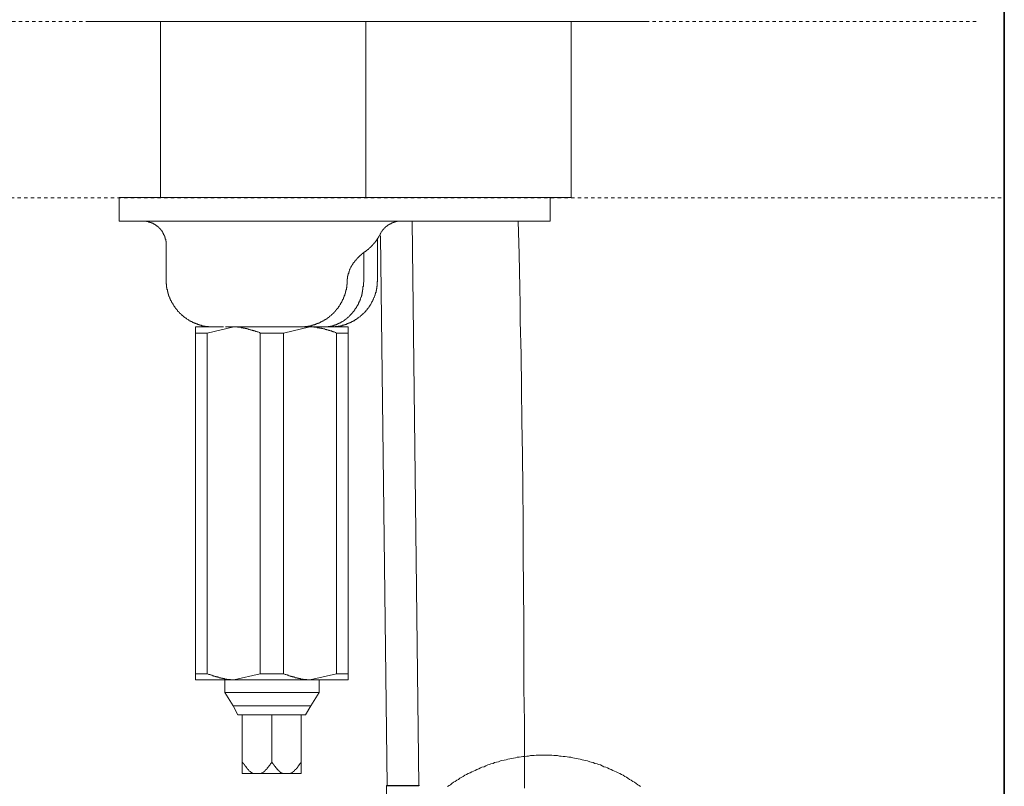
# Model space of a CAD drawing. Units: inches. Extents: x -642 to 776, y -619 to 505.
# Drawn here: x 372 to 476, y -55 to 26 of the extents above; entities that cross this region are included whole.
import ezdxf

# ---------------------------------------------------------------- set-up
doc = ezdxf.new("R2010")
doc.units = ezdxf.units.IN
doc.header["$MEASUREMENT"] = 0
doc.linetypes.add('AI-Linetype-104', pattern=[0.705556, 0.352778, -0.352778])
doc.linetypes.add('AI-Linetype-105', pattern=[0.705556, 0.352778, -0.352778])
doc.layers.add('图层 1', color=7, linetype='Continuous')

msp = doc.modelspace()

# ---------------------------------------------------------------- linework, layer by layer
at = {"layer": '图层 1', "color": 7, "lineweight": 35}
msp.add_lwpolyline([(476.26, -525.58), (476.26, 314.77)], dxfattribs=at)
at = {"layer": '图层 1', "color": 7, "linetype": 'AI-Linetype-105', "lineweight": 9}
msp.add_lwpolyline([(278.19, 26.18), (473.42, 26.18)], dxfattribs=at)
at = {"layer": '图层 1', "color": 7, "lineweight": 9}
for points in [[(379.23, 26.21), (438.52, 26.21)], [(386.99, 26.21), (386.99, 7.58)], [(408.72, 26.21), (408.72, 7.58)], [(430.46, 26.21), (430.46, 7.58)], [(386.99, 24.96), (386.99, 7.58)], [(430.46, 7.58), (430.46, 24.96)], [(382.63, 7.58), (430.46, 7.58)], [(382.63, 5.08), (382.63, 7.58)], [(428.21, 5.08), (428.21, 7.58)], [(382.63, 5.08), (424.12, 5.08)], [(387.59, 2.62), (387.59, 2.66), (387.59, 2.71), (387.59, 2.75), (387.59, 2.8), (387.59, 2.84), (387.59, 2.88), (387.59, 2.92), (387.59, 2.97), (387.55, 2.97), (387.55, 3.01), (387.55, 3.05), (387.55, 3.1), (387.55, 3.14), (387.55, 3.18), (387.51, 3.18), (387.51, 3.22), (387.51, 3.27), (387.51, 3.31), (387.51, 3.36), (387.47, 3.36), (387.47, 3.39), (387.47, 3.44), (387.47, 3.49), (387.42, 3.49), (387.42, 3.53), (387.42, 3.57), (387.38, 3.57), (387.38, 3.62), (387.38, 3.66), (387.33, 3.66), (387.33, 3.7), (387.33, 3.75), (387.29, 3.79), (387.29, 3.83), (387.25, 3.83), (387.25, 3.87), (387.25, 3.92), (387.2, 3.92), (387.2, 3.96), (387.16, 4), (387.16, 4.05), (387.12, 4.05), (387.12, 4.09), (387.07, 4.09), (387.07, 4.13), (387.07, 4.17), (387.03, 4.17), (387.03, 4.22), (386.99, 4.22), (386.99, 4.26), (386.95, 4.26), (386.95, 4.31), (386.91, 4.31), (386.91, 4.35), (386.86, 4.35), (386.86, 4.39), (386.81, 4.39), (386.81, 4.44), (386.78, 4.44), (386.78, 4.48), (386.73, 4.48), (386.73, 4.52), (386.69, 4.52), (386.69, 4.56), (386.65, 4.56), (386.61, 4.61), (386.55, 4.61), (386.55, 4.65), (386.51, 4.65), (386.47, 4.69), (386.43, 4.69), (386.43, 4.73), (386.39, 4.73), (386.35, 4.78), (386.31, 4.78), (386.31, 4.82), (386.26, 4.82), (386.21, 4.82), (386.21, 4.87), (386.17, 4.87), (386.13, 4.87), (386.08, 4.91), (386.04, 4.91), (386, 4.91), (386, 4.95), (385.95, 4.95), (385.91, 4.95), (385.87, 4.95), (385.87, 5), (385.83, 5), (385.78, 5), (385.74, 5), (385.74, 5.04), (385.69, 5.04), (385.66, 5.04), (385.61, 5.04), (385.57, 5.04), (385.52, 5.04), (385.52, 5.08), (385.48, 5.08), (385.44, 5.08), (385.39, 5.08), (385.35, 5.08), (385.31, 5.08), (385.27, 5.08), (385.22, 5.08), (385.18, 5.08), (385.14, 5.08), (385.1, 5.08)], [(412.48, 5.08), (412.43, 5.08), (412.39, 5.08), (412.35, 5.08), (412.3, 5.08), (412.26, 5.08), (412.22, 5.08), (412.17, 5.08), (412.13, 5.08), (412.09, 5.08), (412.04, 5.08), (412.04, 5.04), (412, 5.04), (411.96, 5.04), (411.92, 5.04), (411.87, 5.04), (411.83, 5.04), (411.83, 5), (411.78, 5), (411.74, 5), (411.7, 5), (411.7, 4.95), (411.66, 4.95), (411.61, 4.95), (411.57, 4.95), (411.57, 4.91), (411.53, 4.91), (411.48, 4.91), (411.48, 4.87), (411.44, 4.87), (411.4, 4.87), (411.4, 4.82), (411.35, 4.82), (411.31, 4.82), (411.27, 4.78), (411.22, 4.78), (411.22, 4.73), (411.18, 4.73), (411.14, 4.73), (411.14, 4.69), (411.09, 4.69), (411.09, 4.65), (411.05, 4.65), (411.01, 4.65), (411.01, 4.61), (410.97, 4.61), (410.97, 4.56), (410.92, 4.56), (410.88, 4.52), (410.84, 4.52), (410.84, 4.48), (410.8, 4.48), (410.8, 4.44), (410.75, 4.44), (410.75, 4.39), (410.7, 4.39), (410.7, 4.35), (410.67, 4.35), (410.67, 4.31), (410.62, 4.31), (410.62, 4.26), (410.58, 4.26), (410.58, 4.22), (410.53, 4.22), (410.53, 4.17), (410.53, 4.13), (410.49, 4.13), (410.49, 4.09), (410.45, 4.09), (410.45, 4.05), (410.41, 4), (410.41, 3.96), (410.36, 3.96), (410.36, 3.92), (410.32, 3.87), (410.32, 3.83), (410.28, 3.83), (410.28, 3.79), (410.28, 3.75), (410.23, 3.75)], [(414.33, -54.6), (413.64, 5.08)], [(424.12, 5.08), (428.21, 5.08)], [(425.5, -54.86), (425.5, -51.37), (425.5, -47.83), (425.45, -44.3), (425.45, -40.76), (425.45, -37.22), (425.4, -33.73), (425.36, -30.19), (425.36, -26.66), (425.32, -23.13), (425.28, -19.59), (425.24, -16.09), (425.19, -12.55), (425.14, -9.02), (425.06, -5.49), (425.06, -3.72), (425.02, -1.95), (424.93, 1.59), (424.85, 5.08)], [(408.72, 1.93), (408.77, 1.93), (408.77, 1.98), (408.81, 1.98), (408.81, 2.02), (408.85, 2.02), (408.85, 2.06), (408.9, 2.06), (408.94, 2.11), (408.99, 2.11), (408.99, 2.15), (409.03, 2.15), (409.03, 2.19), (409.07, 2.19), (409.07, 2.24), (409.11, 2.24), (409.11, 2.28), (409.16, 2.28), (409.16, 2.32), (409.2, 2.32), (409.24, 2.37), (409.29, 2.41), (409.33, 2.45), (409.37, 2.49), (409.42, 2.54), (409.42, 2.58), (409.46, 2.58), (409.46, 2.62), (409.5, 2.62), (409.5, 2.66), (409.54, 2.66), (409.54, 2.71), (409.58, 2.71), (409.58, 2.75), (409.63, 2.75), (409.63, 2.8), (409.68, 2.8), (409.68, 2.84), (409.71, 2.88), (409.71, 2.92), (409.76, 2.92), (409.76, 2.97), (409.8, 2.97), (409.8, 3.01), (409.85, 3.05), (409.85, 3.1), (409.89, 3.1), (409.89, 3.14), (409.93, 3.14), (409.93, 3.18), (409.93, 3.22), (409.97, 3.22), (409.97, 3.27), (410.02, 3.31), (410.02, 3.36), (410.06, 3.36), (410.06, 3.39), (410.1, 3.44), (410.1, 3.49), (410.15, 3.53), (410.15, 3.57), (410.19, 3.57), (410.19, 3.62), (410.19, 3.66), (410.23, 3.66), (410.23, 3.7), (410.23, 3.75)], [(409.97, -1.13), (409.97, 3.22)], [(410.97, -54.6), (410.28, 3.53)], [(387.59, 2.62), (387.59, -1.13)], [(406.74, -1.39), (406.74, -1.34), (406.74, -1.3), (406.74, -1.26), (406.74, -1.22), (406.74, -1.17), (406.74, -1.13), (406.74, -1.09), (406.74, -1.04), (406.74, -1), (406.78, -1), (406.78, -0.96), (406.78, -0.91), (406.78, -0.87), (406.78, -0.83), (406.78, -0.79), (406.78, -0.74), (406.83, -0.74), (406.83, -0.7), (406.83, -0.66), (406.83, -0.61), (406.87, -0.57), (406.87, -0.53), (406.87, -0.48), (406.87, -0.44), (406.91, -0.44), (406.91, -0.4), (406.91, -0.35), (406.91, -0.31), (406.96, -0.27), (406.96, -0.22), (406.96, -0.18), (406.99, -0.14), (406.99, -0.09), (406.99, -0.05), (407.04, -0.01), (407.04, 0.03), (407.08, 0.08), (407.08, 0.12), (407.13, 0.16), (407.13, 0.21), (407.13, 0.25), (407.17, 0.25), (407.17, 0.29), (407.22, 0.34), (407.22, 0.38), (407.25, 0.38), (407.25, 0.42), (407.3, 0.47), (407.3, 0.51), (407.34, 0.55), (407.34, 0.6), (407.38, 0.6), (407.38, 0.64), (407.43, 0.68), (407.43, 0.73), (407.47, 0.73), (407.47, 0.77), (407.52, 0.77), (407.52, 0.81), (407.56, 0.81), (407.56, 0.86), (407.61, 0.9), (407.61, 0.94), (407.64, 0.94), (407.64, 0.98), (407.69, 0.98), (407.69, 1.03), (407.74, 1.03), (407.74, 1.07), (407.77, 1.07), (407.77, 1.11), (407.82, 1.11), (407.82, 1.16), (407.86, 1.2), (407.9, 1.24), (407.95, 1.29), (407.99, 1.33), (407.99, 1.37), (408.03, 1.37), (408.08, 1.42), (408.12, 1.46), (408.16, 1.5), (408.21, 1.5), (408.21, 1.54), (408.25, 1.54), (408.25, 1.59), (408.29, 1.59), (408.29, 1.63), (408.34, 1.63), (408.34, 1.67), (408.38, 1.67), (408.42, 1.72), (408.47, 1.72), (408.47, 1.76), (408.51, 1.76), (408.51, 1.8), (408.55, 1.8), (408.59, 1.85), (408.64, 1.85), (408.64, 1.89), (408.69, 1.89), (408.72, 1.93), (408.77, 1.93)], [(408.51, -1.13), (408.51, 1.76)], [(387.59, -1.13), (387.59, -1.17), (387.59, -1.22), (387.59, -1.26), (387.59, -1.3), (387.59, -1.34), (387.59, -1.39), (387.59, -1.43), (387.59, -1.48), (387.59, -1.52), (387.64, -1.56), (387.64, -1.6), (387.64, -1.65), (387.64, -1.69), (387.64, -1.73), (387.64, -1.78), (387.64, -1.82), (387.64, -1.86), (387.64, -1.91), (387.68, -1.91), (387.68, -1.95), (387.68, -1.99), (387.68, -2.03), (387.68, -2.08), (387.68, -2.12), (387.73, -2.12), (387.73, -2.17), (387.73, -2.21), (387.73, -2.25), (387.73, -2.29), (387.73, -2.34), (387.77, -2.34), (387.77, -2.38), (387.77, -2.42), (387.77, -2.47), (387.81, -2.51), (387.81, -2.55), (387.81, -2.6), (387.81, -2.64), (387.86, -2.64), (387.86, -2.68), (387.86, -2.73), (387.86, -2.76), (387.89, -2.76), (387.89, -2.81), (387.89, -2.86), (387.94, -2.9), (387.94, -2.94), (387.94, -2.99), (387.98, -2.99), (387.98, -3.03), (387.98, -3.07), (388.03, -3.11), (388.03, -3.16), (388.03, -3.2), (388.07, -3.2), (388.07, -3.24), (388.07, -3.29), (388.12, -3.29), (388.12, -3.33), (388.12, -3.37), (388.15, -3.37), (388.15, -3.42), (388.15, -3.46), (388.2, -3.46), (388.2, -3.5), (388.2, -3.54), (388.24, -3.54), (388.24, -3.59), (388.29, -3.59), (388.29, -3.63), (388.29, -3.68), (388.33, -3.68), (388.33, -3.72), (388.33, -3.76), (388.37, -3.76), (388.37, -3.8), (388.41, -3.8), (388.41, -3.85), (388.41, -3.89), (388.46, -3.89), (388.46, -3.93), (388.5, -3.93), (388.5, -3.98), (388.5, -4.02), (388.54, -4.02), (388.54, -4.06), (388.59, -4.06), (388.59, -4.11), (388.63, -4.15), (388.63, -4.19), (388.67, -4.19), (388.67, -4.23), (388.72, -4.23), (388.72, -4.27), (388.76, -4.27), (388.76, -4.32), (388.8, -4.32), (388.8, -4.36), (388.8, -4.41), (388.85, -4.41), (388.85, -4.45), (388.89, -4.45), (388.89, -4.5), (388.93, -4.5), (388.93, -4.54), (388.97, -4.54), (388.97, -4.58), (389.01, -4.58), (389.01, -4.62), (389.06, -4.62), (389.06, -4.66), (389.11, -4.66), (389.11, -4.71), (389.15, -4.71), (389.15, -4.75), (389.19, -4.75), (389.19, -4.79), (389.23, -4.79), (389.23, -4.84), (389.28, -4.84), (389.32, -4.88), (389.37, -4.93), (389.41, -4.93), (389.41, -4.96), (389.45, -4.96), (389.45, -5.01), (389.49, -5.01), (389.49, -5.05), (389.53, -5.05), (389.57, -5.1), (389.62, -5.1), (389.62, -5.14), (389.66, -5.14), (389.66, -5.18), (389.71, -5.18), (389.75, -5.18), (389.75, -5.23), (389.79, -5.23), (389.79, -5.27), (389.83, -5.27), (389.88, -5.31), (389.92, -5.31), (389.92, -5.35), (389.97, -5.35), (390.01, -5.35), (390.01, -5.4), (390.05, -5.4), (390.05, -5.44), (390.1, -5.44), (390.13, -5.44), (390.13, -5.49), (390.18, -5.49), (390.22, -5.49), (390.22, -5.52), (390.27, -5.52), (390.31, -5.52), (390.31, -5.57), (390.35, -5.57), (390.4, -5.57), (390.4, -5.62), (390.44, -5.62), (390.48, -5.62), (390.48, -5.66), (390.53, -5.66), (390.57, -5.66), (390.61, -5.7), (390.65, -5.7), (390.7, -5.74), (390.74, -5.74), (390.78, -5.74), (390.78, -5.78), (390.83, -5.78), (390.87, -5.78), (390.91, -5.78), (390.91, -5.83), (390.96, -5.83), (391, -5.83), (391.04, -5.83), (391.04, -5.87), (391.09, -5.87), (391.13, -5.87), (391.17, -5.87), (391.17, -5.92), (391.22, -5.92), (391.26, -5.92), (391.31, -5.92), (391.35, -5.92), (391.35, -5.96), (391.39, -5.96), (391.43, -5.96), (391.47, -5.96), (391.52, -5.96), (391.52, -6.01), (391.57, -6.01), (391.6, -6.01), (391.65, -6.01), (391.69, -6.01), (391.73, -6.01), (391.73, -6.04), (391.78, -6.04), (391.82, -6.04), (391.87, -6.04), (391.91, -6.04), (391.95, -6.04), (391.99, -6.04), (392.04, -6.04), (392.07, -6.09), (392.12, -6.09), (392.17, -6.09), (392.21, -6.09), (392.25, -6.09), (392.29, -6.09), (392.34, -6.09), (392.38, -6.09), (392.43, -6.09), (392.47, -6.09), (392.51, -6.09), (392.55, -6.09)], [(401.78, -6.09), (401.82, -6.09), (401.87, -6.09), (401.91, -6.09), (401.95, -6.09), (402, -6.09), (402.04, -6.09), (402.09, -6.09), (402.13, -6.09), (402.17, -6.09), (402.21, -6.09), (402.26, -6.09), (402.3, -6.04), (402.34, -6.04), (402.39, -6.04), (402.43, -6.04), (402.47, -6.04), (402.52, -6.04), (402.56, -6.04), (402.6, -6.04), (402.6, -6.01), (402.65, -6.01), (402.68, -6.01), (402.73, -6.01), (402.77, -6.01), (402.81, -6.01), (402.81, -5.96), (402.86, -5.96), (402.91, -5.96), (402.95, -5.96), (402.99, -5.96), (403.03, -5.92), (403.07, -5.92), (403.12, -5.92), (403.16, -5.92), (403.16, -5.87), (403.21, -5.87), (403.25, -5.87), (403.29, -5.87), (403.33, -5.83), (403.38, -5.83), (403.42, -5.83), (403.42, -5.78), (403.46, -5.78), (403.51, -5.78), (403.55, -5.78), (403.55, -5.74), (403.59, -5.74), (403.63, -5.74), (403.68, -5.7), (403.72, -5.7), (403.77, -5.7), (403.77, -5.66), (403.81, -5.66), (403.85, -5.66), (403.85, -5.62), (403.89, -5.62), (403.93, -5.62), (403.93, -5.57), (403.98, -5.57), (404.02, -5.57), (404.02, -5.52), (404.07, -5.52), (404.11, -5.52), (404.11, -5.49), (404.15, -5.49), (404.19, -5.49), (404.19, -5.44), (404.24, -5.44), (404.28, -5.44), (404.28, -5.4), (404.32, -5.4), (404.32, -5.35), (404.37, -5.35), (404.41, -5.35), (404.41, -5.31), (404.45, -5.31), (404.5, -5.31), (404.5, -5.27), (404.55, -5.27), (404.55, -5.23), (404.58, -5.23), (404.62, -5.23), (404.62, -5.18), (404.67, -5.18), (404.67, -5.14), (404.72, -5.14), (404.72, -5.1), (404.76, -5.1), (404.8, -5.1), (404.8, -5.05), (404.84, -5.05), (404.84, -5.01), (404.89, -5.01), (404.89, -4.96), (404.93, -4.96), (404.97, -4.93), (405.01, -4.93), (405.01, -4.88), (405.06, -4.88), (405.06, -4.84), (405.1, -4.84), (405.1, -4.79), (405.15, -4.79), (405.15, -4.75), (405.19, -4.75), (405.19, -4.71), (405.23, -4.71), (405.23, -4.66), (405.27, -4.66), (405.27, -4.62), (405.32, -4.62), (405.32, -4.58), (405.36, -4.58), (405.36, -4.54), (405.4, -4.54), (405.4, -4.5), (405.45, -4.5), (405.45, -4.45), (405.49, -4.45), (405.49, -4.41), (405.53, -4.41), (405.53, -4.36), (405.58, -4.32), (405.58, -4.27), (405.62, -4.27), (405.62, -4.23), (405.67, -4.23), (405.67, -4.19), (405.71, -4.19), (405.71, -4.15), (405.75, -4.11), (405.79, -4.06), (405.79, -4.02), (405.83, -4.02), (405.83, -3.98), (405.88, -3.93), (405.88, -3.89), (405.92, -3.89), (405.92, -3.85), (405.97, -3.8), (405.97, -3.76), (406.01, -3.76), (406.01, -3.72), (406.05, -3.68), (406.05, -3.63), (406.09, -3.59), (406.09, -3.54), (406.13, -3.54), (406.13, -3.5), (406.13, -3.46), (406.18, -3.46), (406.18, -3.42), (406.18, -3.37), (406.23, -3.37), (406.23, -3.33), (406.23, -3.29), (406.27, -3.29), (406.27, -3.24), (406.27, -3.2), (406.31, -3.2), (406.31, -3.16), (406.31, -3.11), (406.35, -3.11), (406.35, -3.07), (406.35, -3.03), (406.35, -2.99), (406.39, -2.99), (406.39, -2.94), (406.39, -2.9), (406.44, -2.9), (406.44, -2.86), (406.44, -2.81), (406.44, -2.76), (406.49, -2.76), (406.49, -2.73), (406.49, -2.68), (406.49, -2.64), (406.52, -2.64), (406.52, -2.6), (406.52, -2.55), (406.52, -2.51), (406.57, -2.51), (406.57, -2.47), (406.57, -2.42), (406.57, -2.38), (406.57, -2.34), (406.61, -2.34), (406.61, -2.29), (406.61, -2.25), (406.61, -2.21), (406.61, -2.17), (406.66, -2.17), (406.66, -2.12), (406.66, -2.08), (406.66, -2.03), (406.66, -1.99), (406.66, -1.95), (406.7, -1.91), (406.7, -1.86), (406.7, -1.82), (406.7, -1.78), (406.7, -1.73), (406.7, -1.69), (406.7, -1.65), (406.7, -1.6), (406.74, -1.6), (406.74, -1.56), (406.74, -1.52), (406.74, -1.48), (406.74, -1.43), (406.74, -1.39)], [(408.51, -1.13), (408.51, -1.26), (408.51, -1.34), (408.47, -1.43), (408.47, -1.48), (408.47, -1.56), (408.47, -1.6), (408.47, -1.69), (408.47, -1.73), (408.47, -1.78), (408.42, -1.86), (408.42, -1.91), (408.42, -1.99), (408.42, -2.03), (408.42, -2.08), (408.42, -2.12), (408.42, -2.17), (408.38, -2.17), (408.38, -2.21), (408.38, -2.25), (408.38, -2.29), (408.38, -2.34), (408.38, -2.38), (408.34, -2.42), (408.34, -2.47), (408.34, -2.51), (408.34, -2.55), (408.34, -2.6), (408.29, -2.64), (408.29, -2.68), (408.29, -2.73), (408.29, -2.76), (408.25, -2.81), (408.25, -2.86), (408.25, -2.9), (408.21, -2.94), (408.21, -2.99), (408.21, -3.03), (408.16, -3.07), (408.16, -3.11), (408.16, -3.16), (408.12, -3.2), (408.12, -3.24), (408.12, -3.29), (408.08, -3.29), (408.08, -3.33), (408.08, -3.37), (408.03, -3.37), (408.03, -3.42), (408.03, -3.46), (407.99, -3.5), (407.99, -3.54), (407.95, -3.59), (407.95, -3.63), (407.95, -3.68), (407.9, -3.68), (407.9, -3.72), (407.86, -3.76), (407.86, -3.8), (407.82, -3.85), (407.82, -3.89), (407.77, -3.89), (407.77, -3.93), (407.77, -3.98), (407.74, -3.98), (407.74, -4.02), (407.69, -4.06), (407.69, -4.11), (407.64, -4.11), (407.64, -4.15), (407.61, -4.19), (407.61, -4.23), (407.56, -4.23), (407.56, -4.27), (407.52, -4.32), (407.52, -4.36), (407.47, -4.36), (407.47, -4.41), (407.43, -4.41), (407.43, -4.45), (407.38, -4.5), (407.34, -4.54), (407.34, -4.58), (407.3, -4.58), (407.3, -4.62), (407.25, -4.62), (407.25, -4.66), (407.22, -4.66), (407.22, -4.71), (407.17, -4.75), (407.13, -4.79), (407.08, -4.84), (407.04, -4.88), (407.04, -4.93), (406.99, -4.93), (406.99, -4.96), (406.96, -4.96), (406.91, -5.01), (406.87, -5.05), (406.83, -5.1), (406.78, -5.1), (406.78, -5.14), (406.74, -5.14), (406.74, -5.18), (406.7, -5.18), (406.7, -5.23), (406.66, -5.23), (406.61, -5.27), (406.57, -5.27), (406.57, -5.31), (406.52, -5.31), (406.52, -5.35), (406.49, -5.35), (406.44, -5.4), (406.39, -5.4), (406.39, -5.44), (406.35, -5.44), (406.35, -5.49), (406.31, -5.49), (406.27, -5.52), (406.23, -5.52), (406.23, -5.57), (406.18, -5.57), (406.13, -5.57), (406.09, -5.62), (406.05, -5.62), (406.05, -5.66), (406.01, -5.66), (405.97, -5.7), (405.92, -5.7), (405.88, -5.7), (405.88, -5.74), (405.83, -5.74), (405.79, -5.74), (405.79, -5.78), (405.75, -5.78), (405.71, -5.78), (405.67, -5.83), (405.62, -5.83), (405.58, -5.87), (405.53, -5.87), (405.49, -5.87), (405.45, -5.92), (405.4, -5.92), (405.36, -5.92), (405.32, -5.92), (405.32, -5.96), (405.27, -5.96), (405.23, -5.96), (405.19, -5.96), (405.15, -6.01), (405.1, -6.01), (405.06, -6.01), (405.01, -6.01), (404.97, -6.04), (404.93, -6.04), (404.89, -6.04), (404.84, -6.04), (404.8, -6.04), (404.76, -6.04), (404.72, -6.04), (404.67, -6.09), (404.62, -6.09), (404.58, -6.09), (404.55, -6.09), (404.5, -6.09), (404.45, -6.09), (404.41, -6.09), (404.37, -6.09), (404.32, -6.09), (404.28, -6.09)], [(404.97, -6.09), (405.01, -6.09), (405.06, -6.09), (405.1, -6.09), (405.15, -6.09), (405.19, -6.09), (405.23, -6.09), (405.27, -6.09), (405.32, -6.09), (405.36, -6.09), (405.4, -6.09), (405.45, -6.09), (405.49, -6.09), (405.49, -6.04), (405.53, -6.04), (405.58, -6.04), (405.62, -6.04), (405.67, -6.04), (405.71, -6.04), (405.75, -6.04), (405.79, -6.04), (405.83, -6.01), (405.88, -6.01), (405.92, -6.01), (405.97, -6.01), (406.01, -6.01), (406.05, -6.01), (406.05, -5.96), (406.09, -5.96), (406.13, -5.96), (406.18, -5.96), (406.23, -5.96), (406.23, -5.92), (406.27, -5.92), (406.31, -5.92), (406.35, -5.92), (406.39, -5.92), (406.39, -5.87), (406.44, -5.87), (406.49, -5.87), (406.52, -5.87), (406.52, -5.83), (406.57, -5.83), (406.61, -5.83), (406.66, -5.83), (406.66, -5.78), (406.7, -5.78), (406.74, -5.78), (406.78, -5.74), (406.83, -5.74), (406.87, -5.74), (406.87, -5.7), (406.91, -5.7), (406.96, -5.7), (406.96, -5.66), (406.99, -5.66), (407.04, -5.66), (407.08, -5.66), (407.08, -5.62), (407.13, -5.62), (407.17, -5.62), (407.17, -5.57), (407.22, -5.57), (407.25, -5.57), (407.25, -5.52), (407.3, -5.52), (407.34, -5.52), (407.34, -5.49), (407.38, -5.49), (407.43, -5.44), (407.47, -5.44), (407.52, -5.4), (407.56, -5.4), (407.56, -5.35), (407.61, -5.35), (407.64, -5.31), (407.69, -5.31), (407.69, -5.27), (407.74, -5.27), (407.77, -5.27), (407.77, -5.23), (407.82, -5.23), (407.82, -5.18), (407.86, -5.18), (407.9, -5.14), (407.95, -5.14), (407.95, -5.1), (407.99, -5.1), (407.99, -5.05), (408.03, -5.05), (408.08, -5.01), (408.12, -5.01), (408.12, -4.96), (408.16, -4.96), (408.16, -4.93), (408.21, -4.93), (408.21, -4.88), (408.25, -4.88), (408.25, -4.84), (408.29, -4.84), (408.29, -4.79), (408.34, -4.79), (408.38, -4.75), (408.42, -4.71), (408.47, -4.71), (408.47, -4.66), (408.51, -4.66), (408.51, -4.62), (408.55, -4.58), (408.59, -4.58), (408.59, -4.54), (408.64, -4.54), (408.64, -4.5), (408.69, -4.45), (408.72, -4.41), (408.72, -4.36), (408.77, -4.36), (408.77, -4.32), (408.81, -4.32), (408.81, -4.27), (408.85, -4.27), (408.85, -4.23), (408.9, -4.19), (408.9, -4.15), (408.94, -4.15), (408.94, -4.11), (408.99, -4.11), (408.99, -4.06), (409.03, -4.06), (409.03, -4.02), (409.03, -3.98), (409.07, -3.98), (409.07, -3.93), (409.11, -3.93), (409.11, -3.89), (409.16, -3.85), (409.16, -3.8), (409.2, -3.8), (409.2, -3.76), (409.2, -3.72), (409.24, -3.72), (409.24, -3.68), (409.29, -3.63), (409.29, -3.59), (409.33, -3.59), (409.33, -3.54), (409.33, -3.5), (409.37, -3.5), (409.37, -3.46), (409.37, -3.42), (409.42, -3.42), (409.42, -3.37), (409.42, -3.33), (409.46, -3.33), (409.46, -3.29), (409.46, -3.24), (409.5, -3.24), (409.5, -3.2), (409.5, -3.16), (409.54, -3.16), (409.54, -3.11), (409.54, -3.07), (409.58, -3.03), (409.58, -2.99), (409.63, -2.94), (409.63, -2.9), (409.63, -2.86), (409.68, -2.81), (409.68, -2.76), (409.68, -2.73), (409.71, -2.73), (409.71, -2.68), (409.71, -2.64), (409.71, -2.6), (409.76, -2.6), (409.76, -2.55), (409.76, -2.51), (409.76, -2.47), (409.8, -2.42), (409.8, -2.38), (409.8, -2.34), (409.8, -2.29), (409.8, -2.25), (409.85, -2.25), (409.85, -2.21), (409.85, -2.17), (409.85, -2.12), (409.85, -2.08), (409.89, -2.03), (409.89, -1.99), (409.89, -1.95), (409.89, -1.91), (409.89, -1.86), (409.89, -1.82), (409.93, -1.78), (409.93, -1.73), (409.93, -1.69), (409.93, -1.65), (409.93, -1.6), (409.93, -1.56), (409.93, -1.52), (409.93, -1.48), (409.93, -1.43), (409.93, -1.39), (409.93, -1.34), (409.97, -1.3), (409.97, -1.26), (409.97, -1.22), (409.97, -1.17), (409.97, -1.13)], [(390.7, -6.74), (390.7, -6.69), (390.7, -6.65), (390.7, -6.61), (390.7, -6.56), (390.7, -6.52), (390.7, -6.48), (390.7, -6.43), (390.7, -6.39), (390.7, -6.35), (390.7, -6.3), (390.7, -6.26), (390.7, -6.22), (390.7, -6.17), (390.7, -6.13), (390.7, -6.09)], [(390.7, -6.09), (392.04, -6.09)], [(394.75, -6.09), (391.95, -6.74)], [(392.55, -6.09), (392.59, -6.09), (392.63, -6.09), (392.68, -6.09), (392.73, -6.09), (392.77, -6.09), (392.82, -6.09), (392.85, -6.09), (392.9, -6.09), (392.94, -6.09), (392.98, -6.09), (393.03, -6.09), (393.07, -6.09), (393.11, -6.09), (393.16, -6.09), (393.2, -6.09), (393.24, -6.09), (393.29, -6.09), (393.33, -6.09), (393.37, -6.09), (393.41, -6.09), (393.46, -6.09), (393.5, -6.09), (393.55, -6.09), (393.59, -6.09), (393.63, -6.09), (393.67, -6.09)], [(393.89, -6.09), (394.1, -6.09)], [(394.1, -6.09), (395.05, -6.09), (396, -6.09), (396.48, -6.09), (397, -6.09), (397.47, -6.09), (397.95, -6.09), (398.42, -6.09), (398.89, -6.09), (399.36, -6.09), (399.84, -6.09), (400.83, -6.09), (401.78, -6.09)], [(394.23, -6.09), (394.75, -6.09)], [(397.55, -6.74), (397.47, -6.69), (397.39, -6.65), (397.3, -6.61), (397.21, -6.61), (397.17, -6.56), (397.13, -6.56), (397.04, -6.56), (397, -6.52), (396.95, -6.52), (396.91, -6.52), (396.87, -6.52), (396.83, -6.48), (396.78, -6.48), (396.74, -6.48), (396.69, -6.43), (396.65, -6.43), (396.61, -6.43), (396.56, -6.39), (396.52, -6.39), (396.48, -6.39), (396.43, -6.35), (396.39, -6.35), (396.35, -6.35), (396.3, -6.35), (396.27, -6.3), (396.22, -6.3), (396.17, -6.3), (396.13, -6.3), (396.13, -6.26), (396.09, -6.26), (396.05, -6.26), (396, -6.26), (395.96, -6.26), (395.96, -6.22), (395.92, -6.22), (395.87, -6.22), (395.83, -6.22), (395.79, -6.22), (395.74, -6.22), (395.74, -6.17), (395.7, -6.17), (395.65, -6.17), (395.61, -6.17), (395.57, -6.17), (395.53, -6.17), (395.49, -6.13), (395.44, -6.13), (395.4, -6.13), (395.36, -6.13), (395.31, -6.13), (395.27, -6.13), (395.23, -6.13), (395.18, -6.13), (395.14, -6.13), (395.14, -6.09), (395.09, -6.09), (395.05, -6.09), (395.01, -6.09), (394.97, -6.09), (394.93, -6.09), (394.88, -6.09), (394.84, -6.09), (394.79, -6.09), (394.75, -6.09)], [(402.81, -6.09), (400.01, -6.74)], [(401.78, -6.09), (402.3, -6.09)], [(402.3, -6.09), (402.81, -6.09)], [(405.62, -6.74), (405.53, -6.69), (405.45, -6.65), (405.36, -6.61), (405.27, -6.61), (405.23, -6.56), (405.19, -6.56), (405.15, -6.56), (405.1, -6.52), (405.06, -6.52), (405.01, -6.52), (404.97, -6.52), (404.93, -6.48), (404.89, -6.48), (404.84, -6.48), (404.8, -6.43), (404.76, -6.43), (404.72, -6.43), (404.67, -6.39), (404.62, -6.39), (404.58, -6.39), (404.55, -6.35), (404.5, -6.35), (404.45, -6.35), (404.41, -6.35), (404.37, -6.3), (404.32, -6.3), (404.28, -6.3), (404.24, -6.3), (404.19, -6.26), (404.15, -6.26), (404.11, -6.26), (404.07, -6.26), (404.02, -6.22), (403.98, -6.22), (403.93, -6.22), (403.89, -6.22), (403.85, -6.22), (403.81, -6.22), (403.81, -6.17), (403.77, -6.17), (403.72, -6.17), (403.68, -6.17), (403.63, -6.17), (403.59, -6.17), (403.55, -6.13), (403.51, -6.13), (403.46, -6.13), (403.42, -6.13), (403.38, -6.13), (403.33, -6.13), (403.29, -6.13), (403.25, -6.13), (403.21, -6.09), (403.16, -6.09), (403.12, -6.09), (403.07, -6.09), (403.03, -6.09), (402.99, -6.09), (402.95, -6.09), (402.91, -6.09), (402.86, -6.09), (402.81, -6.09)], [(402.81, -6.09), (406.87, -6.09)], [(406.87, -6.09), (406.87, -6.13), (406.87, -6.17), (406.87, -6.22), (406.87, -6.26), (406.87, -6.3), (406.87, -6.35), (406.87, -6.39), (406.87, -6.43), (406.87, -6.48), (406.87, -6.52), (406.87, -6.56), (406.87, -6.61), (406.87, -6.65), (406.87, -6.69), (406.87, -6.74)], [(391.95, -6.74), (390.7, -6.74)], [(390.7, -6.74), (390.7, -42.75)], [(391.95, -42.75), (391.95, -6.74)], [(400.01, -6.74), (397.55, -6.74)], [(397.55, -6.74), (397.55, -42.75)], [(400.01, -42.75), (400.01, -6.74)], [(405.62, -6.74), (405.62, -42.75)], [(406.87, -6.74), (405.62, -6.74)], [(406.87, -42.75), (406.87, -6.74)], [(390.7, -43.39), (390.7, -43.35), (390.7, -43.31), (390.7, -43.26), (390.7, -43.22), (390.7, -43.18), (390.7, -43.13), (390.7, -43.09), (390.7, -43.05), (390.7, -43), (390.7, -42.96), (390.7, -42.92), (390.7, -42.88), (390.7, -42.83), (390.7, -42.79), (390.7, -42.75)], [(390.7, -42.75), (391.95, -42.75)], [(394.75, -43.39), (390.7, -43.39)], [(391.95, -42.75), (392.04, -42.79), (392.12, -42.83), (392.21, -42.83), (392.29, -42.88), (392.34, -42.88), (392.38, -42.92), (392.43, -42.92), (392.47, -42.92), (392.51, -42.96), (392.55, -42.96), (392.59, -42.96), (392.63, -43), (392.68, -43), (392.73, -43), (392.77, -43.05), (392.82, -43.05), (392.85, -43.05), (392.9, -43.09), (392.94, -43.09), (392.98, -43.09), (393.03, -43.09), (393.07, -43.13), (393.11, -43.13), (393.16, -43.13), (393.2, -43.18), (393.24, -43.18), (393.29, -43.18), (393.33, -43.18), (393.37, -43.18), (393.37, -43.22), (393.41, -43.22), (393.46, -43.22), (393.5, -43.22), (393.55, -43.22), (393.55, -43.26), (393.59, -43.26), (393.63, -43.26), (393.67, -43.26), (393.71, -43.26), (393.76, -43.26), (393.76, -43.31), (393.81, -43.31), (393.85, -43.31), (393.89, -43.31), (393.93, -43.31), (393.97, -43.31), (394.02, -43.35), (394.06, -43.35), (394.1, -43.35), (394.15, -43.35), (394.19, -43.35), (394.23, -43.35), (394.28, -43.35), (394.33, -43.35), (394.37, -43.35), (394.41, -43.39), (394.45, -43.39), (394.49, -43.39), (394.54, -43.39), (394.58, -43.39), (394.62, -43.39), (394.67, -43.39), (394.71, -43.39), (394.75, -43.39)], [(393.81, -43.39), (393.81, -44.73)], [(394.75, -43.39), (397.55, -42.75)], [(402.81, -43.39), (394.75, -43.39)], [(397.55, -42.75), (400.01, -42.75)], [(400.01, -42.75), (400.1, -42.79), (400.19, -42.83), (400.27, -42.83), (400.36, -42.88), (400.41, -42.88), (400.45, -42.92), (400.48, -42.92), (400.53, -42.92), (400.57, -42.96), (400.61, -42.96), (400.66, -42.96), (400.71, -43), (400.75, -43), (400.79, -43), (400.83, -43.05), (400.87, -43.05), (400.92, -43.05), (400.96, -43.09), (401.01, -43.09), (401.05, -43.09), (401.09, -43.09), (401.13, -43.13), (401.17, -43.13), (401.22, -43.13), (401.26, -43.18), (401.31, -43.18), (401.35, -43.18), (401.39, -43.18), (401.44, -43.18), (401.44, -43.22), (401.48, -43.22), (401.52, -43.22), (401.56, -43.22), (401.61, -43.22), (401.61, -43.26), (401.65, -43.26), (401.7, -43.26), (401.74, -43.26), (401.78, -43.26), (401.82, -43.26), (401.82, -43.31), (401.87, -43.31), (401.91, -43.31), (401.95, -43.31), (402, -43.31), (402.04, -43.31), (402.09, -43.31), (402.09, -43.35), (402.13, -43.35), (402.17, -43.35), (402.21, -43.35), (402.26, -43.35), (402.3, -43.35), (402.34, -43.35), (402.39, -43.35), (402.43, -43.35), (402.47, -43.35), (402.47, -43.39), (402.52, -43.39), (402.56, -43.39), (402.6, -43.39), (402.65, -43.39), (402.68, -43.39), (402.73, -43.39), (402.77, -43.39), (402.81, -43.39)], [(402.81, -43.39), (405.62, -42.75)], [(406.87, -43.39), (402.81, -43.39)], [(403.77, -44.73), (403.77, -43.39)], [(405.62, -42.75), (406.87, -42.75)], [(406.87, -42.75), (406.87, -42.79), (406.87, -42.83), (406.87, -42.88), (406.87, -42.92), (406.87, -42.96), (406.87, -43), (406.87, -43.05), (406.87, -43.09), (406.87, -43.13), (406.87, -43.18), (406.87, -43.22), (406.87, -43.26), (406.87, -43.31), (406.87, -43.35), (406.87, -43.39)], [(393.81, -44.73), (394.67, -46.15)], [(403.77, -44.73), (393.81, -44.73)], [(402.91, -46.15), (403.77, -44.73)], [(394.67, -46.15), (395.18, -47.1)], [(394.67, -46.15), (402.91, -46.15)], [(402.34, -47.1), (402.91, -46.15)], [(395.18, -47.1), (395.65, -47.1)], [(395.65, -47.1), (398.76, -47.1)], [(395.65, -47.1), (395.65, -52.1)], [(401.87, -47.1), (398.76, -47.1)], [(398.76, -47.1), (398.76, -52.1)], [(401.87, -47.1), (402.34, -47.1)], [(401.87, -47.1), (401.87, -52.1)], [(437.79, -54.69), (437.62, -54.56), (437.49, -54.48), (437.31, -54.34), (437.14, -54.21), (436.97, -54.13), (436.79, -54), (436.62, -53.92), (436.45, -53.79), (436.28, -53.7), (436.11, -53.61), (435.94, -53.48), (435.76, -53.4), (435.59, -53.31), (435.42, -53.23), (435.2, -53.14), (435.03, -53.05), (434.85, -52.97), (434.68, -52.88), (434.47, -52.79), (434.3, -52.7), (434.12, -52.62), (433.9, -52.58), (433.73, -52.49), (433.56, -52.4), (433.34, -52.36), (433.18, -52.28), (432.96, -52.23), (432.78, -52.15), (432.57, -52.1), (432.4, -52.06), (432.18, -51.97), (432.01, -51.93), (431.8, -51.89), (431.62, -51.84), (431.4, -51.8), (431.19, -51.76), (431.02, -51.71), (430.8, -51.67), (430.63, -51.63), (430.41, -51.58), (430.2, -51.58), (430.02, -51.54), (429.81, -51.5), (429.6, -51.5), (429.38, -51.46), (429.2, -51.46), (428.99, -51.41), (428.78, -51.41), (428.6, -51.41), (428.39, -51.37), (428.17, -51.37), (428, -51.37), (427.78, -51.37), (427.57, -51.37), (427.35, -51.37), (427.18, -51.37), (426.96, -51.37), (426.75, -51.37), (426.53, -51.41), (426.36, -51.41), (426.15, -51.41), (425.93, -51.46), (425.76, -51.46), (425.54, -51.5), (425.32, -51.5), (425.15, -51.54), (424.94, -51.58), (424.72, -51.58), (424.55, -51.63), (424.33, -51.67), (424.12, -51.71), (423.94, -51.76), (423.73, -51.8), (423.56, -51.84), (423.34, -51.89), (423.12, -51.93), (422.95, -51.97), (422.74, -52.06), (422.56, -52.1), (422.35, -52.15), (422.18, -52.23), (421.96, -52.28), (421.79, -52.36), (421.62, -52.4), (421.4, -52.49), (421.23, -52.58), (421.01, -52.62), (420.84, -52.7), (420.67, -52.79), (420.45, -52.88), (420.28, -52.97), (420.11, -53.05), (419.93, -53.14), (419.76, -53.23), (419.55, -53.31), (419.38, -53.4), (419.2, -53.48), (419.03, -53.61), (418.86, -53.7), (418.68, -53.79), (418.51, -53.92), (418.34, -54), (418.17, -54.13), (417.99, -54.21), (417.82, -54.34), (417.69, -54.48), (417.52, -54.56), (417.35, -54.69)], [(395.65, -52.1), (395.7, -52.15), (395.74, -52.19), (395.74, -52.23), (395.79, -52.23), (395.79, -52.28), (395.83, -52.28), (395.83, -52.32), (395.87, -52.36), (395.87, -52.4), (395.92, -52.44), (395.96, -52.49), (395.96, -52.54), (396, -52.54), (396, -52.57), (396.05, -52.57), (396.05, -52.62), (396.09, -52.67), (396.09, -52.71), (396.13, -52.71), (396.13, -52.75), (396.17, -52.75), (396.17, -52.79), (396.22, -52.79), (396.22, -52.83), (396.27, -52.88), (396.3, -52.92), (396.3, -52.96), (396.35, -52.96), (396.39, -53.01), (396.39, -53.05), (396.43, -53.05), (396.48, -53.09), (396.52, -53.09), (396.52, -53.14), (396.56, -53.14), (396.56, -53.18), (396.61, -53.18), (396.65, -53.18), (396.65, -53.22), (396.69, -53.22), (396.69, -53.27), (396.74, -53.27), (396.78, -53.27), (396.78, -53.31), (396.83, -53.31), (396.87, -53.31)], [(395.65, -53.31), (395.65, -53.27), (395.65, -53.22), (395.65, -53.18), (395.65, -53.14), (395.65, -53.09), (395.65, -53.05), (395.65, -53.01), (395.65, -52.96), (395.65, -52.92), (395.65, -52.88), (395.65, -52.83), (395.65, -52.79), (395.65, -52.75), (395.65, -52.71), (395.65, -52.67), (395.65, -52.62), (395.65, -52.57), (395.65, -52.54), (395.65, -52.49), (395.65, -52.44), (395.65, -52.4), (395.65, -52.36), (395.65, -52.32), (395.65, -52.28), (395.65, -52.23), (395.65, -52.19), (395.65, -52.15), (395.65, -52.1)], [(397.6, -53.31), (397.64, -53.31), (397.69, -53.27), (397.73, -53.27), (397.77, -53.22), (397.81, -53.22), (397.81, -53.18), (397.86, -53.18), (397.9, -53.14), (397.95, -53.14), (397.95, -53.09), (397.99, -53.09), (397.99, -53.05), (398.03, -53.05), (398.03, -53.01), (398.07, -53.01), (398.07, -52.96), (398.11, -52.96), (398.11, -52.92), (398.16, -52.92), (398.16, -52.88), (398.2, -52.88), (398.2, -52.83), (398.25, -52.83), (398.25, -52.79), (398.29, -52.79), (398.29, -52.75), (398.33, -52.71), (398.33, -52.67), (398.37, -52.67), (398.37, -52.62), (398.42, -52.62), (398.42, -52.57), (398.46, -52.57), (398.46, -52.54), (398.5, -52.49), (398.5, -52.44), (398.55, -52.44), (398.55, -52.4), (398.59, -52.4), (398.59, -52.36), (398.59, -52.32), (398.63, -52.32), (398.63, -52.28), (398.67, -52.23), (398.72, -52.19), (398.76, -52.15), (398.76, -52.1)], [(399.97, -53.31), (399.93, -53.31), (399.89, -53.31), (399.89, -53.27), (399.84, -53.27), (399.8, -53.27), (399.8, -53.22), (399.75, -53.22), (399.75, -53.18), (399.71, -53.18), (399.67, -53.18), (399.67, -53.14), (399.63, -53.14), (399.63, -53.09), (399.58, -53.09), (399.58, -53.05), (399.54, -53.05), (399.54, -53.01), (399.49, -53.01), (399.45, -52.96), (399.41, -52.92), (399.36, -52.88), (399.36, -52.83), (399.32, -52.83), (399.32, -52.79), (399.29, -52.79), (399.29, -52.75), (399.24, -52.75), (399.24, -52.71), (399.19, -52.71), (399.19, -52.67), (399.15, -52.62), (399.15, -52.57), (399.11, -52.57), (399.11, -52.54), (399.07, -52.54), (399.07, -52.49), (399.02, -52.44), (398.98, -52.4), (398.98, -52.36), (398.93, -52.32), (398.93, -52.28), (398.89, -52.28), (398.89, -52.23), (398.85, -52.19), (398.81, -52.15), (398.76, -52.1)], [(401.87, -52.1), (401.87, -52.15), (401.82, -52.19), (401.78, -52.23), (401.74, -52.28), (401.74, -52.32), (401.7, -52.32), (401.7, -52.36), (401.7, -52.4), (401.65, -52.4), (401.65, -52.44), (401.61, -52.49), (401.56, -52.54), (401.56, -52.57), (401.52, -52.57), (401.52, -52.62), (401.48, -52.62), (401.48, -52.67), (401.48, -52.71), (401.44, -52.71), (401.44, -52.75), (401.39, -52.75), (401.39, -52.79), (401.35, -52.79), (401.35, -52.83), (401.31, -52.83), (401.31, -52.88), (401.26, -52.88), (401.26, -52.92), (401.22, -52.92), (401.22, -52.96), (401.17, -52.96), (401.17, -53.01), (401.13, -53.01), (401.13, -53.05), (401.09, -53.05), (401.09, -53.09), (401.05, -53.09), (401.05, -53.14), (401.01, -53.14), (400.96, -53.18), (400.92, -53.18), (400.92, -53.22), (400.87, -53.22), (400.83, -53.27), (400.79, -53.27), (400.75, -53.31), (400.71, -53.31)], [(401.87, -53.31), (401.87, -53.27), (401.87, -53.22), (401.87, -53.18), (401.87, -53.14), (401.87, -53.09), (401.87, -53.05), (401.87, -53.01), (401.87, -52.96), (401.87, -52.92), (401.87, -52.88), (401.87, -52.83), (401.87, -52.79), (401.87, -52.75), (401.87, -52.71), (401.87, -52.67), (401.87, -52.62), (401.87, -52.57), (401.87, -52.54), (401.87, -52.49), (401.87, -52.44), (401.87, -52.4), (401.87, -52.36), (401.87, -52.32), (401.87, -52.28), (401.87, -52.23), (401.87, -52.19), (401.87, -52.15), (401.87, -52.1)], [(395.65, -53.31), (396.87, -53.31)], [(396.87, -53.31), (397.6, -53.31)], [(399.97, -53.31), (397.6, -53.31)], [(400.71, -53.31), (399.97, -53.31)], [(401.87, -53.31), (400.71, -53.31)], [(410.92, -54.56), (414.41, -54.56)], [(410.92, -54.56), (410.92, -93.33)], [(410.97, -54.6), (411.01, -54.6), (411.05, -54.6), (411.09, -54.6), (411.14, -54.6), (411.18, -54.6), (411.22, -54.6), (411.27, -54.6), (411.31, -54.6), (411.35, -54.6), (411.4, -54.6), (411.44, -54.6), (411.48, -54.6), (411.53, -54.6), (411.57, -54.6), (411.61, -54.6), (411.66, -54.6), (411.7, -54.6), (411.74, -54.6), (411.78, -54.6), (411.83, -54.6), (411.87, -54.6), (411.92, -54.6), (411.96, -54.6), (412, -54.6), (412.04, -54.6), (412.09, -54.6), (412.13, -54.6), (412.17, -54.6), (412.22, -54.6), (412.26, -54.6), (412.3, -54.6), (412.35, -54.6), (412.39, -54.6), (412.43, -54.6), (412.48, -54.6), (412.51, -54.6), (412.6, -54.6), (412.69, -54.6), (412.78, -54.6), (412.87, -54.6), (412.91, -54.6), (412.95, -54.6), (412.99, -54.6), (413.04, -54.6), (413.08, -54.6), (413.12, -54.6), (413.16, -54.6), (413.21, -54.6), (413.26, -54.6), (413.29, -54.6), (413.34, -54.6), (413.38, -54.6), (413.43, -54.6), (413.47, -54.6), (413.51, -54.6), (413.55, -54.6), (413.6, -54.6), (413.64, -54.6), (413.68, -54.6), (413.72, -54.6), (413.76, -54.6), (413.81, -54.6), (413.86, -54.6), (413.9, -54.6), (413.94, -54.6), (413.99, -54.6), (414.03, -54.6), (414.07, -54.6), (414.11, -54.6), (414.15, -54.6), (414.2, -54.6), (414.24, -54.6), (414.29, -54.6), (414.33, -54.6)]]:
    msp.add_lwpolyline(points, dxfattribs=at)
at = {"layer": '图层 1', "color": 7, "linetype": 'AI-Linetype-104', "lineweight": 9}
msp.add_lwpolyline([(277.32, 7.54), (476.26, 7.54)], dxfattribs=at)

doc.saveas('drawing.dxf')
